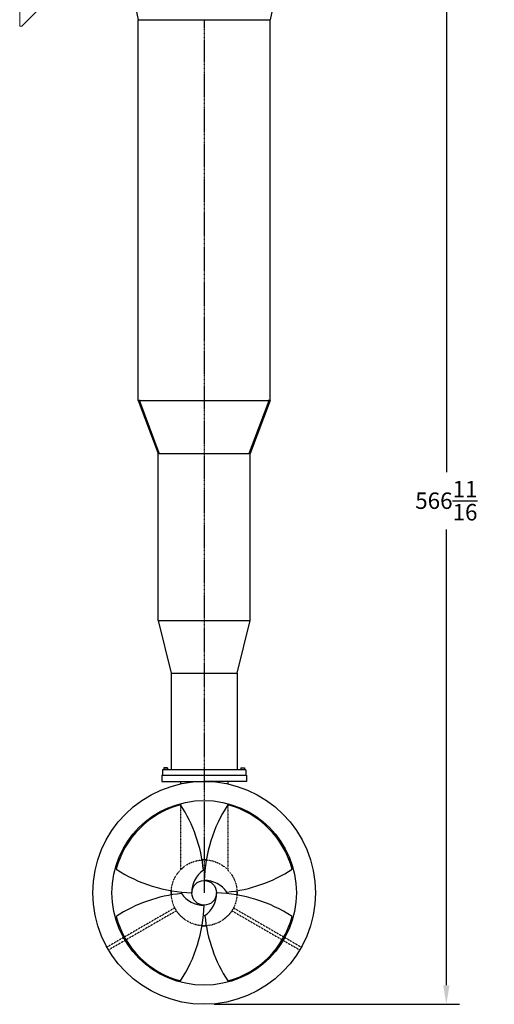
# Model space of a CAD drawing. Extents: x 1936 to 9060, y -1351 to 5592.
# Drawn here: x 2831 to 3047, y -18 to 430 of the extents above; entities that cross this region are included whole.
import ezdxf

# ---------------------------------------------------------------- set-up
doc = ezdxf.new("R2010")
doc.units = 0
doc.header["$LTSCALE"] = 0.25
doc.header["$MEASUREMENT"] = 0
doc.linetypes.add('CENTER', pattern=[2, 1.25, -0.25, 0.25, -0.25])
doc.linetypes.add('HIDDEN', pattern=[0.375, 0.25, -0.125])
doc.layers.get('0').update_dxf_attribs({"linetype": 'CONTINUOUS'})
doc.layers.get('DEFPOINTS').update_dxf_attribs({"linetype": 'CONTINUOUS'})
for name, color, linetype in [('CENTER', 4, 'CENTER'), ('DIM', 11, 'CONTINUOUS'), ('HIDDEN', 3, 'HIDDEN'), ('OBJECT', 1, 'CONTINUOUS')]:
    doc.layers.add(name, color=color, linetype=linetype)
doc.styles.add('SIMP', font='SIMPLEX.SHX')
doc.dimstyles.new('FAB', dxfattribs={"dimscale": 0, "dimtxt": 0.156, "dimasz": 0.18, "dimexe": 0.188, "dimexo": 0.094, "dimgap": 0.09, "dimtad": 0, "dimtih": 1, "dimtoh": 1, "dimdec": 4, "dimzin": 12, "dimdsep": 46, "dimlunit": 5, "dimtxsty": 'SIMP', "dimcen": 0, "dimclrd": 256, "dimclre": 256, "dimclrt": 256, "dimadec": 0, "dimazin": 0, "dimtfac": 1, "dimtdec": 1, "dimtofl": 0, "dimtmove": 0, "dimatfit": 3, "dimfxl": 0, "dimtolj": 1, "dimtzin": 12, "dimarcsym": 0})

# ---------------------------------------------------------------- blocks, each defined once
blk = doc.blocks.new('*D3')
at = {"layer": 'DEFPOINTS', "color": 0}
for p in [(2985.7, 548.58), (2914.7, -18.14), (3024.98, -18.14)]:
    blk.add_point(p, dxfattribs=at)
at = {"layer": 'DIM', "lineweight": -2}
for p, q in [((2990.21, 548.58), (3030.98, 548.58)), ((3024.98, 539.94), (3024.98, 224.04)), ((3024.98, -9.5), (3024.98, 197.93)), ((2919.21, -18.14), (3030.98, -18.14))]:
    blk.add_line(p, q, dxfattribs=at)
at = {"layer": 'DIM'}
for points in [[(3023.54, 539.94), (3026.42, 539.94), (3024.98, 548.58)], [(3023.54, -9.5), (3026.42, -9.5), (3024.98, -18.14)]]:
    blk.add_solid(points, dxfattribs=at)
at = {"layer": 'DIM', "insert": (3024.98, 210.99), "char_height": 7.488, "attachment_point": 5, "style": 'SIMP'}
blk.add_mtext('\\A1;566{\\H1.000000x;\\S11/16;}', dxfattribs=at)

msp = doc.modelspace()

# ---------------------------------------------------------------- linework, layer by layer
at = {"color": 7, "linetype": 'Continuous', "lineweight": 15}
for p, q in [((2830.70035, 426.95292), (2830.70035, 547.07792)), ((2847.89642, 443.14899), (2831.70035, 426.95292)), ((2831.70035, 426.95292), (2830.70035, 426.95292))]:
    msp.add_line(p, q, dxfattribs=at)
at = {"layer": 'CENTER'}
msp.add_line((2914.70035, 429.82292), (2914.70035, 32.57792), dxfattribs=at)
at = {"layer": 'HIDDEN'}
for p, q in [((2903.95035, 73.17913), (2903.95035, 43.03941)), ((2925.45035, 73.17913), (2925.45035, 43.03941)), ((2901.35122, 25.73707), (2870.45006, 7.89628)), ((2902.10122, 24.43803), (2871.20006, 6.59724)), ((2927.29949, 24.43803), (2958.20065, 6.59724)), ((2928.04949, 25.73707), (2958.95065, 7.89628))]:
    msp.add_line(p, q, dxfattribs=at)
msp.add_circle((2914.70035, 32.57817), 15, dxfattribs=at)
at = {"layer": 'OBJECT'}
for p, q in [((2879.70035, 453.82292), (2884.70035, 429.82292)), ((2949.70035, 453.82292), (2944.70035, 429.82292)), ((2884.70035, 256.53284), (2884.70035, 429.82292)), ((2884.70035, 429.82292), (2944.70035, 429.82292)), ((2944.70035, 256.53284), (2944.70035, 429.82292)), ((2884.70035, 256.53284), (2944.70035, 256.53284)), ((2884.70035, 256.53284), (2893.70035, 232.53284)), ((2885.26402, 256.45372), (2894.13668, 232.7933)), ((2944.13668, 256.45372), (2935.26402, 232.7933)), ((2944.70035, 256.53284), (2935.70035, 232.53284)), ((2893.70035, 232.53284), (2935.70035, 232.53284)), ((2893.70035, 156.53284), (2893.70035, 232.53284)), ((2935.70035, 156.53284), (2935.70035, 232.53284)), ((2893.70035, 156.53284), (2935.70035, 156.53284)), ((2893.70035, 156.53284), (2899.70035, 132.53284)), ((2929.70035, 132.53284), (2935.70035, 156.53284)), ((2899.70035, 132.53309), (2899.70035, 88.53309)), ((2899.70035, 132.53284), (2929.70035, 132.53284)), ((2929.70035, 132.53309), (2929.70035, 88.53309)), ((2895.45035, 86.16309), (2933.95035, 86.16309)), ((2895.45035, 86.16309), (2895.45035, 83.29309)), ((2933.70035, 88.53309), (2895.70035, 88.53309)), ((2895.70035, 88.53309), (2895.70035, 86.16309)), ((2896.20035, 88.69309), (2896.20035, 88.53309)), ((2898.20035, 88.69309), (2896.20035, 88.69309)), ((2896.33435, 89.39309), (2896.33435, 88.69309)), ((2898.06635, 89.39309), (2896.33435, 89.39309)), ((2898.06635, 89.39309), (2898.06635, 88.69309)), ((2898.20035, 88.69309), (2898.20035, 88.53309)), ((2931.20035, 88.69309), (2933.20035, 88.69309)), ((2931.20035, 88.69309), (2931.20035, 88.53309)), ((2931.33435, 89.39309), (2931.33435, 88.69309)), ((2931.33435, 89.39309), (2933.06635, 89.39309)), ((2933.06635, 89.39309), (2933.06635, 88.69309)), ((2933.20035, 88.69309), (2933.20035, 88.53309)), ((2933.70035, 88.53309), (2933.70035, 86.16309)), ((2933.95035, 86.16309), (2933.95035, 83.29309)), ((2895.45035, 83.29309), (2914.70035, 83.29309)), ((2903.95035, 83.29309), (2903.95035, 82.14109)), ((2933.95035, 83.29309), (2914.70035, 83.29309)), ((2925.45035, 83.29309), (2925.45035, 82.14109))]:
    msp.add_line(p, q, dxfattribs=at)
for radius in [50.71533, 42, 5.64]:
    msp.add_circle((2914.70035, 32.57817), radius, dxfattribs=at)
for centre, radius, start, end in [((2886.20035, 256.80484), 1, 180, 200.5560452), ((2943.20035, 256.80484), 1, 339.4439548, 0), ((2893.20035, 232.44217), 1, 0, 20.5560452), ((2936.20035, 232.44217), 1, 159.4439548, 180), ((2914.70035, 32.57817), 41.5, 105.0128781, 164.9871219), ((2847.62617, 36.18328), 67.10505, 5.7492369, 32.9291372), ((2981.77454, 36.18328), 67.10505, 147.0708628, 178.2623008), ((2914.70035, 32.57817), 41.5, 15.0128781, 74.9871219), ((2914.70035, 32.57817), 15, 86.4123829, 93.5876171), ((2911.09524, 99.65236), 67.10505, 237.0708628, 268.2623008), ((2921.02043, 32.94248), 11.96563, 123.6292797, 181.7446969), ((2914.70035, 32.57817), 10.3319, 88.2990034, 91.7009966), ((2918.30546, 99.65236), 67.10505, 275.7492369, 302.9291372), ((2915.06466, 26.25809), 11.96563, 33.6292797, 91.7446969), ((2911.09524, -34.49602), 67.10505, 95.7492369, 122.9291372), ((2914.70035, 32.57817), 15, 176.4123829, 183.5876171), ((2914.70035, 32.57817), 10.3319, 178.2990034, 181.7009966), ((2914.33605, 38.89825), 11.96563, 213.6292797, 271.7446969), ((2908.38027, 32.21387), 11.96563, 303.6292797, 1.7446969), ((2918.30546, -34.49602), 67.10505, 57.0708628, 88.2623008), ((2914.70035, 32.57817), 10.3319, 358.2990034, 1.7009966), ((2914.70035, 32.57817), 15, 356.4123829, 3.5876171), ((2847.62617, 28.97306), 67.10505, 327.0708628, 358.2623008), ((2914.70035, 32.57817), 41.5, 195.0128781, 254.9871219), ((2914.70035, 32.57817), 10.3319, 268.2990034, 271.7009966), ((2981.77454, 28.97306), 67.10505, 185.7492369, 212.9291372), ((2914.70035, 32.57817), 41.5, 285.0128781, 344.9871219), ((2914.70035, 32.57817), 15, 266.4123829, 273.5876171)]:
    msp.add_arc(centre, radius, start, end, dxfattribs=at)

# ---------------------------------------------------------------- dimensions: what is measured, and where the dimension line sits
at = {"layer": 'DIM'}
dim = msp.add_linear_dim(base=(3024.97538, -18.13716), p1=(2985.70035, 548.57792), p2=(2914.70035, -18.13716), angle=90, dimstyle='FAB', override={"dimscale": 48, "dimexe": 0.125, "dimtix": 1, "dimatfit": 0}, dxfattribs=at)
dim.commit()
dim.dimension.update_dxf_attribs({"geometry": '*D3', "text_midpoint": (3024.97538, 210.98551), "dimtype": 160})

doc.saveas('drawing.dxf')
